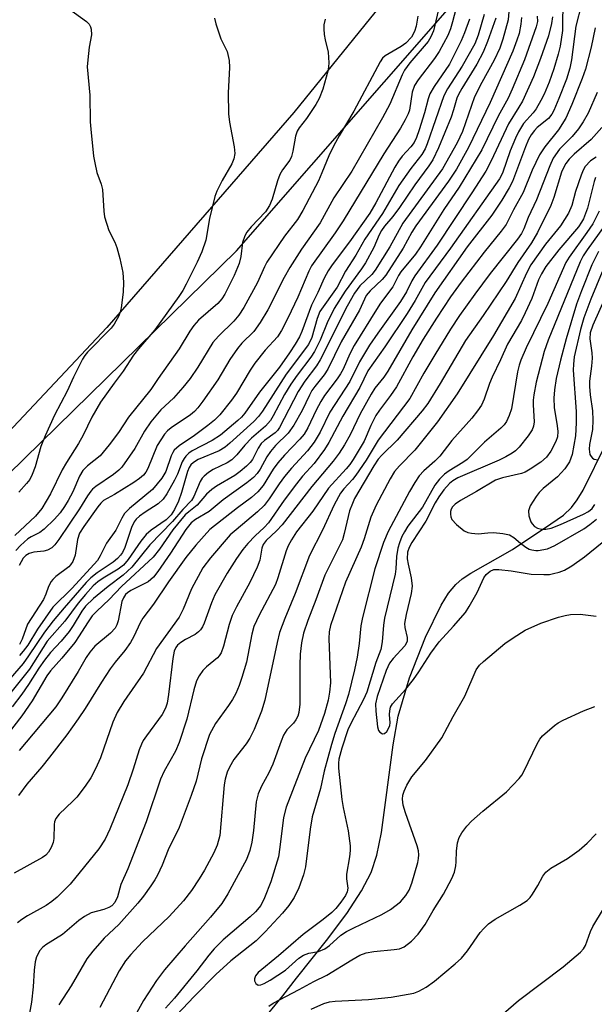
# Model space of a CAD drawing. Units: inches. Extents: x 1315760 to 1321760, y 501448 to 505449.
# Drawn here: x 1318567 to 1318685, y 503221 to 503423 of the extents above; entities that cross this region are included whole.
import ezdxf

# ---------------------------------------------------------------- set-up
doc = ezdxf.new("R2010")
doc.units = ezdxf.units.IN
doc.header["$MEASUREMENT"] = 0
for name, color, linetype in [('HYDRO-Single Line Stream', 4, 'Continuous'), ('NTRL-Trees', 3, 'Continuous'), ('TRANS-Parking Lot', 4, 'Continuous'), ('Undefined', 1, 'Continuous')]:
    doc.layers.add(name, color=color, linetype=linetype)

msp = doc.modelspace()

# ---------------------------------------------------------------- linework, layer by layer
at = {"layer": 'HYDRO-Single Line Stream'}
msp.add_lwpolyline([(1318618.17, 503218.93), (1318621.34, 503222.71), (1318624.12, 503226.39), (1318630.32, 503234.1), (1318634.47, 503239.66), (1318637.5, 503244.3), (1318639.44, 503248.04), (1318640.65, 503251.63), (1318641.63, 503256.25), (1318643.97, 503274.25), (1318645.02, 503280.15), (1318647.36, 503288), (1318650.64, 503296.4), (1318653.87, 503302.93), (1318655.39, 503305.38), (1318656.86, 503307.21), (1318658.18, 503308.36), (1318659.94, 503309.54), (1318668.52, 503314.4), (1318676.42, 503319.65), (1318678.98, 503321.45), (1318680.68, 503323.01), (1318681.84, 503324.56), (1318683.02, 503326.57), (1318687.78, 503336.11)], dxfattribs=at)
at = {"layer": 'NTRL-Trees'}
msp.add_lwpolyline([(1318072.62, 503046.53), (1318149.65, 502990.85), (1318178.8, 502986.69), (1318212.1, 502986.69), (1318232.92, 502990.85), (1318270.39, 503024.16), (1318295.37, 503057.47), (1318341.16, 503099.1), (1318366.14, 503119.92), (1318406.04, 503163.49), (1318435.01, 503195.13), (1318507.69, 503273.96), (1318611.82, 503375.68), (1318657.57, 503428)], dxfattribs=at)
at = {"layer": 'TRANS-Parking Lot'}
msp.add_polyline3d([(1318649.3, 503435.87, 0), (1318623.61, 503404.14, 0), (1318585.14, 503359.94, 0), (1318554.09, 503327.03, 0), (1318528.03, 503299.62, 0), (1318518.88, 503307.54, 0), (1318515.23, 503310.7, 0), (1318513.21, 503308.39, 0), (1318505.13, 503304.36, 0), (1318497.35, 503302.92, 0), (1318493.6, 503302.92, 0), (1318490.71, 503302.92, 0), (1318486.39, 503303.78, 0), (1318483.5, 503304.65, 0), (1318480.62, 503306.38, 0), (1318476.29, 503310.12, 0), (1318438.23, 503347.01, 0)], dxfattribs=at)
at = {"layer": 'Undefined'}
for points, elevation in [([(1318678.87, 503427.8), (1318678.77, 503420.95), (1318678.32, 503417.73), (1318677.93, 503416.07), (1318677.03, 503413.1), (1318676.07, 503410.33), (1318675.04, 503407.85), (1318674.38, 503406.56), (1318673.37, 503404.88), (1318672.75, 503404.07), (1318670.78, 503401.83), (1318669.74, 503400.12), (1318669.13, 503398.83), (1318668.07, 503396.21), (1318666.49, 503391.68), (1318665.87, 503390.47), (1318655.76, 503376.24), (1318650.54, 503369.23), (1318648.55, 503365.53), (1318646.89, 503362.83), (1318642.29, 503356.01), (1318638.82, 503351.09), (1318637.12, 503347.67), (1318633.65, 503341.78), (1318630.79, 503336.37), (1318629.9, 503334.88), (1318627.74, 503332.06), (1318625.38, 503329.43), (1318624.11, 503327.85), (1318621.6, 503324.5), (1318618.34, 503319.85), (1318617.47, 503318.88), (1318615.65, 503317.19), (1318614.13, 503315.63), (1318613.12, 503314.4), (1318611.76, 503312.5), (1318609.86, 503309.5), (1318607.37, 503305.07), (1318606.67, 503303.46), (1318605.17, 503299.28), (1318604.82, 503298.51), (1318604.4, 503297.87), (1318604.01, 503297.47), (1318603.32, 503296.95), (1318601.3, 503295.88), (1318600.32, 503295.27), (1318599.68, 503294.71), (1318599.35, 503294.26), (1318599.01, 503293.48), (1318598.68, 503292.03), (1318597.83, 503284.58), (1318597.53, 503282.82), (1318597.23, 503281.83), (1318596.53, 503280.51), (1318593.26, 503276.1), (1318592.62, 503275.13), (1318592.25, 503274.42), (1318591.77, 503273.21), (1318590.58, 503269.3), (1318589.44, 503266.03), (1318585.77, 503256.98), (1318584.77, 503254.89), (1318583.47, 503252.93), (1318577.59, 503245.64), (1318574.94, 503243), (1318573.83, 503242.07), (1318572.67, 503241.29), (1318568.84, 503239.13), (1318567.66, 503238.37), (1318566.77, 503237.7)], 270), ([(1318654.01, 503428.29), (1318652.27, 503420.88), (1318651.75, 503419.64), (1318651.18, 503418.71), (1318647.39, 503414.28), (1318646.32, 503412.82), (1318645.84, 503411.83), (1318643.28, 503405.8), (1318641.81, 503402.99), (1318635.48, 503392.05), (1318631.8, 503386.57), (1318629.01, 503381.48), (1318625.17, 503376.04), (1318622.74, 503372.27), (1318621.62, 503370.24), (1318618.22, 503363.61), (1318616.67, 503360.96), (1318615.36, 503359.13), (1318612.88, 503356.75), (1318611.99, 503355.67), (1318610.4, 503353.36), (1318607.93, 503349.22), (1318604.88, 503344.81), (1318603.85, 503343.47), (1318603.14, 503342.7), (1318602.36, 503342.05), (1318598.33, 503339.38), (1318597.59, 503338.73), (1318597.01, 503338.09), (1318596.22, 503336.93), (1318595.51, 503335.71), (1318593.57, 503331.04), (1318593.16, 503330.26), (1318592.71, 503329.65), (1318591.88, 503328.93), (1318590.67, 503328.13), (1318586.73, 503325.67), (1318584.47, 503324.43), (1318583.91, 503323.92), (1318583.28, 503323.12), (1318580.39, 503319.13), (1318579.55, 503317.73), (1318579.13, 503316.42), (1318578.61, 503313.23), (1318578.13, 503311.94), (1318577.69, 503311.26), (1318577.33, 503310.85), (1318574.65, 503308.81), (1318574.05, 503308.24), (1318573.7, 503307.79), (1318573.14, 503306.77), (1318572.61, 503305.19), (1318572.11, 503304.14), (1318568.86, 503299.03), (1318567.72, 503295.94), (1318567.2, 503294.88)], 288), ([(1318682.71, 503426.37), (1318681.52, 503421.87), (1318680.66, 503414.93), (1318680.33, 503413.19), (1318679.59, 503410.95), (1318678.07, 503406.98), (1318677.03, 503404.52), (1318676.61, 503403.76), (1318675.91, 503402.88), (1318673.56, 503401.05), (1318673.02, 503400.43), (1318672.38, 503399.5), (1318671.83, 503398.54), (1318671.17, 503397.09), (1318668.5, 503389.94), (1318667.83, 503388.64), (1318666.36, 503386.14), (1318664.27, 503383.01), (1318659.23, 503376.54), (1318652.54, 503367.07), (1318647.85, 503359.46), (1318642.9, 503350.99), (1318642.07, 503349.78), (1318640.26, 503347.49), (1318639.47, 503346.29), (1318637.24, 503342.25), (1318635.14, 503337.91), (1318634.01, 503335.9), (1318632.9, 503334.14), (1318631.68, 503332.52), (1318627.3, 503327.31), (1318621.16, 503319.42), (1318620, 503318.18), (1318617.9, 503316.24), (1318617.26, 503315.38), (1318617.01, 503314.65), (1318616.57, 503312.21), (1318616.04, 503310.72), (1318614.52, 503307.61), (1318611.76, 503302.62), (1318610.89, 503300.81), (1318610.26, 503299), (1318609.13, 503294.52), (1318608.66, 503293.19), (1318608.25, 503292.56), (1318607.87, 503292.15), (1318605.66, 503290.31), (1318604.86, 503289.52), (1318604.1, 503288.46), (1318603.59, 503287.43), (1318602.99, 503285.58), (1318601.61, 503279.56), (1318600.04, 503274.78), (1318599.22, 503272.96), (1318596.92, 503268.84), (1318596.16, 503267.25), (1318593.22, 503258.49), (1318589.49, 503248.84), (1318588.01, 503245.58), (1318587.3, 503243.06), (1318586.77, 503241.92), (1318586.16, 503241.24), (1318585.54, 503240.84), (1318584.51, 503240.45), (1318581.94, 503239.74), (1318580.53, 503239.01), (1318579.41, 503238.17), (1318576.03, 503235.31), (1318572.6, 503233.17), (1318571.93, 503232.63), (1318571.37, 503232.01), (1318570.71, 503230.76), (1318570.43, 503229.68), (1318570.23, 503228.01), (1318570.03, 503224.6), (1318569.68, 503221.42), (1318569.1, 503218.39)], 268), ([(1318577.24, 503425.45), (1318580.99, 503422.82), (1318581.53, 503422.23), (1318581.76, 503421.73), (1318581.9, 503421.19), (1318581.96, 503420.06), (1318581.48, 503417.52), (1318581.21, 503414.93), (1318581.13, 503413.5), (1318581.66, 503407.69), (1318581.73, 503402.2), (1318581.82, 503400.72), (1318582.4, 503395.17), (1318582.64, 503393.75), (1318583.1, 503391.8), (1318583.95, 503389.42), (1318584.23, 503388.33), (1318584.5, 503383.88), (1318584.66, 503382.71), (1318585.53, 503379.91), (1318586.76, 503377.48), (1318587.2, 503376.42), (1318587.81, 503374.13), (1318588.44, 503371.24), (1318588.58, 503369.23), (1318588.53, 503367.21), (1318588.07, 503364.01), (1318587.88, 503363.15), (1318587.59, 503362.37), (1318586.65, 503360.67), (1318586.01, 503359.8), (1318581.17, 503354.9), (1318580.62, 503354.22), (1318580.16, 503353.47), (1318578.32, 503349.74), (1318577.02, 503346.87), (1318574.36, 503341.96), (1318572.43, 503337.69), (1318571.58, 503335.51), (1318570.44, 503331.33), (1318569.82, 503329.75), (1318569.31, 503328.76), (1318568.66, 503327.91), (1318567.06, 503326.18)], 296), ([(1318607.27, 503423.48), (1318607.51, 503422.33), (1318608.59, 503419.23), (1318609.84, 503416.61), (1318610.31, 503414.79), (1318610.36, 503413.37), (1318610.07, 503408.18), (1318610.17, 503403.84), (1318610.36, 503402.13), (1318611.3, 503397.08), (1318611.42, 503395.68), (1318611.24, 503394.58), (1318610.86, 503393.54), (1318608.83, 503390.12), (1318607.75, 503387.99), (1318607.31, 503386.89), (1318606.22, 503382.33), (1318605.49, 503377.89), (1318604.66, 503375.47), (1318603.69, 503373.35), (1318601.43, 503368.88), (1318600.73, 503367.59), (1318599.94, 503366.36), (1318594.98, 503359.5), (1318591.67, 503355.6), (1318590.62, 503354.25), (1318588.52, 503351), (1318586.64, 503348.53), (1318583.87, 503344.62), (1318582.09, 503341.58), (1318580.28, 503337.86), (1318579.33, 503336.11), (1318576.82, 503332.26), (1318575.94, 503330.76), (1318573.57, 503325.82), (1318571.76, 503322.8), (1318570.51, 503321.22), (1318566.22, 503317.24)], 294), ([(1318630.04, 503423.29), (1318629.75, 503422.09), (1318629.73, 503421.26), (1318629.82, 503420.13), (1318630, 503419.01), (1318630.61, 503416.52), (1318630.76, 503414.3), (1318630.72, 503413.47), (1318630.57, 503412.59), (1318629.54, 503408.87), (1318628.79, 503407.01), (1318628.11, 503405.76), (1318626.19, 503402.91), (1318624.67, 503400.93), (1318624.24, 503400.26), (1318623.89, 503399.24), (1318623.37, 503396.16), (1318623.1, 503395.08), (1318622.74, 503394.35), (1318621.24, 503392.35), (1318620.67, 503391.37), (1318620.19, 503390.08), (1318619.13, 503386.33), (1318618.6, 503385.01), (1318617.72, 503383.68), (1318614.83, 503380.61), (1318613.92, 503379.52), (1318613.48, 503378.81), (1318613.05, 503377.45), (1318612.66, 503374.52), (1318612.31, 503373.12), (1318611.31, 503370.62), (1318609.42, 503366.83), (1318608.78, 503365.83), (1318607.97, 503364.87), (1318604.01, 503361.45), (1318603, 503360.39), (1318602.17, 503359.2), (1318600.02, 503355.57), (1318595.69, 503349.49), (1318594.16, 503347.21), (1318589.62, 503341.53), (1318587.51, 503338.37), (1318585.6, 503335.84), (1318583.78, 503333.62), (1318581.14, 503331.53), (1318580.23, 503330.62), (1318579.53, 503329.47), (1318578.12, 503326.24), (1318577.19, 503324.41), (1318576.47, 503323.2), (1318575.53, 503321.92), (1318574.39, 503320.64), (1318572.27, 503318.57), (1318571.36, 503317.9), (1318569.57, 503316.99), (1318568.92, 503316.58), (1318567.39, 503315.22), (1318566.44, 503314.14)], 292), ([(1318649.08, 503423.86), (1318648.72, 503421.81), (1318648.39, 503420.74), (1318647.75, 503419.56), (1318646.59, 503418.33), (1318645.66, 503417.65), (1318642.37, 503415.73), (1318641.82, 503415.24), (1318641.32, 503414.54), (1318635.91, 503404.35), (1318632.89, 503399.32), (1318631.79, 503397.3), (1318630.77, 503395.23), (1318629.35, 503391.71), (1318628.62, 503390.11), (1318625.42, 503383.97), (1318624.31, 503382.15), (1318621.64, 503378.7), (1318618.04, 503373.35), (1318617.54, 503372.4), (1318616.1, 503369.22), (1318613.3, 503364.08), (1318612.29, 503362.48), (1318611.21, 503361.23), (1318608.1, 503358.17), (1318606.96, 503356.88), (1318603.87, 503351.82), (1318602.26, 503349.51), (1318600.79, 503347.67), (1318598.87, 503345.43), (1318596.26, 503343.08), (1318594.18, 503340.58), (1318592.91, 503338.68), (1318590.89, 503335.13), (1318588.24, 503331.3), (1318587.64, 503330.68), (1318586.53, 503329.77), (1318582.85, 503327.33), (1318582.22, 503326.8), (1318581.84, 503326.38), (1318581.17, 503325.43), (1318579.55, 503322.76), (1318575.28, 503316.46), (1318574.42, 503315.31), (1318573.83, 503314.73), (1318572.91, 503314.22), (1318572.18, 503314.04), (1318570.15, 503313.81), (1318569.17, 503313.55), (1318568.5, 503313.17), (1318567.95, 503312.58), (1318567.12, 503311.12)], 290), ([(1318685.5, 503421.48), (1318684.66, 503417.52), (1318683.52, 503413.03), (1318682.86, 503411.11), (1318680.74, 503405.73), (1318679.5, 503402.93), (1318678.01, 503400.54), (1318675.18, 503397.03), (1318674.06, 503395.4), (1318672.58, 503392.28), (1318670.72, 503387.67), (1318668.75, 503384.11), (1318667.19, 503381.09), (1318666.22, 503379.76), (1318662.71, 503375.44), (1318657.94, 503369.27), (1318655.75, 503366.23), (1318652.87, 503361.91), (1318650.15, 503357.54), (1318648.05, 503353.96), (1318644.7, 503347.81), (1318643.45, 503345.99), (1318641.16, 503342.97), (1318640.44, 503341.86), (1318639.42, 503339.81), (1318638.06, 503336.63), (1318635.77, 503332.84), (1318635.11, 503331.86), (1318634.33, 503330.91), (1318630.69, 503326.97), (1318627.46, 503322.26), (1318624.11, 503318.03), (1318623.09, 503316.38), (1318622.43, 503315.14), (1318621.98, 503314.09), (1318620.31, 503308.54), (1318619.83, 503307.21), (1318616.48, 503300.92), (1318615.37, 503298.55), (1318614.94, 503296.97), (1318613.82, 503291.23), (1318612.92, 503288.1), (1318612.33, 503286.45), (1318611.65, 503284.84), (1318610.96, 503283.56), (1318610.14, 503282.32), (1318607.45, 503278.66), (1318606.21, 503276.39), (1318604.58, 503271.41), (1318603.48, 503266.83), (1318602.49, 503263.85), (1318600, 503257.27), (1318597.75, 503252.72), (1318596.5, 503249.55), (1318595.54, 503247.51), (1318595, 503246.52), (1318594.2, 503245.31), (1318592.66, 503243.18), (1318591.54, 503241.78), (1318587.61, 503237.41), (1318584.57, 503234.58), (1318582.28, 503231.92), (1318581.04, 503230.31), (1318577.78, 503224.78), (1318575.29, 503220.9)], 266), ([(1318685.91, 503408.23), (1318684.07, 503403.97), (1318683.06, 503402.21), (1318682.08, 503400.77), (1318680.77, 503399.19), (1318678.19, 503396.57), (1318676.89, 503394.75), (1318676.18, 503393.16), (1318673.49, 503386.17), (1318671.72, 503382.57), (1318670.85, 503380.22), (1318670.36, 503379.23), (1318669.52, 503378.08), (1318663.9, 503371.02), (1318660.77, 503366.81), (1318657.66, 503362.41), (1318655.78, 503359.59), (1318652.54, 503354.33), (1318650.33, 503350.59), (1318647.41, 503345.36), (1318640.89, 503336.82), (1318638.42, 503332.73), (1318636.34, 503329.61), (1318635.62, 503328.72), (1318633.88, 503326.86), (1318633.19, 503325.96), (1318631.87, 503323.52), (1318629.47, 503318.32), (1318626.81, 503313.18), (1318623.88, 503305.35), (1318621.75, 503300.23), (1318620.65, 503297.32), (1318620.15, 503295.29), (1318617.61, 503283.45), (1318616.93, 503281.15), (1318615.4, 503277.4), (1318614.54, 503275.66), (1318613.77, 503274.49), (1318611.27, 503271.24), (1318610.32, 503269.71), (1318609.85, 503268.63), (1318609.46, 503267.19), (1318609.28, 503266.06), (1318608.38, 503255.68), (1318607.85, 503253.69), (1318607.15, 503252.09), (1318605.22, 503248.53), (1318604.15, 503246.78), (1318602.54, 503244.34), (1318600.92, 503242.23), (1318597.94, 503239.01), (1318592.45, 503233.83), (1318590.08, 503231.23), (1318588.99, 503229.91), (1318587.66, 503227.85), (1318583.7, 503220.31)], 264), ([(1318686.9, 503401.02), (1318684.7, 503398.55), (1318681.23, 503395.56), (1318680.19, 503394.53), (1318679.47, 503393.63), (1318679.06, 503392.91), (1318678.62, 503391.87), (1318677, 503386.63), (1318676.41, 503385), (1318673.69, 503379.5), (1318672.42, 503377.35), (1318669.65, 503373.31), (1318667.2, 503369.4), (1318662.46, 503362.4), (1318658.84, 503357.28), (1318653.67, 503348.43), (1318651.14, 503344.36), (1318649.94, 503342.82), (1318644.81, 503336.86), (1318641.66, 503333.78), (1318640.92, 503332.95), (1318640, 503331.55), (1318636.07, 503324.83), (1318635.61, 503323.85), (1318635.04, 503322.33), (1318633.95, 503317.66), (1318633.56, 503316.36), (1318629.92, 503309.09), (1318628.09, 503304.01), (1318626.47, 503299.83), (1318625.59, 503297.18), (1318625.14, 503295.23), (1318624.88, 503292.92), (1318624.8, 503290.61), (1318624.78, 503282.64), (1318624.62, 503280.91), (1318624.38, 503280.13), (1318624.01, 503279.41), (1318623.5, 503278.75), (1318622.16, 503277.34), (1318621.44, 503276.22), (1318620.94, 503275), (1318619.29, 503270.28), (1318618.45, 503268.54), (1318616.94, 503265.8), (1318616.25, 503264.24), (1318615.86, 503262.58), (1318615.3, 503256.7), (1318614.96, 503254.25), (1318614.56, 503252.6), (1318613.86, 503250.73), (1318610.01, 503243.68), (1318608.75, 503241.72), (1318606.45, 503238.85), (1318601.26, 503233.02), (1318597, 503228.04), (1318595.32, 503225.91), (1318592.7, 503221.74), (1318589.57, 503216.24)], 262), ([(1318685.71, 503394.95), (1318684.56, 503394.17), (1318683.47, 503393), (1318683.05, 503392.28), (1318682.62, 503391.21), (1318681.5, 503387.91), (1318680.7, 503384.98), (1318680.03, 503383.45), (1318678.39, 503380.85), (1318675.31, 503377.1), (1318672.27, 503372.8), (1318671.39, 503371.14), (1318669.07, 503365.89), (1318664.65, 503358.33), (1318657.12, 503346.37), (1318653.09, 503340.61), (1318648.48, 503334.79), (1318645.28, 503331.58), (1318644.28, 503330.36), (1318643.37, 503328.87), (1318640.51, 503323.46), (1318639.43, 503321.04), (1318638.05, 503316.56), (1318637.44, 503314.86), (1318634.23, 503307.7), (1318631.09, 503298.76), (1318630.85, 503297.46), (1318630.79, 503296.11), (1318631.11, 503287), (1318630.94, 503285.06), (1318630.6, 503283.42), (1318629.86, 503280.7), (1318628.67, 503277.21), (1318625.94, 503271.51), (1318621.97, 503261.5), (1318621.42, 503259.32), (1318620.73, 503253.23), (1318620.4, 503251.27), (1318618.83, 503246.17), (1318617.53, 503242.88), (1318616.76, 503241.31), (1318615.73, 503240.01), (1318614.58, 503238.95), (1318609.03, 503234.24), (1318607.21, 503232.4), (1318606.11, 503231.09), (1318603.61, 503227.83), (1318599.03, 503222.28), (1318597.21, 503220.23)], 260), ([(1318685.59, 503390.75), (1318685.3, 503389.94), (1318683.96, 503384.46), (1318683.11, 503382.31), (1318682.72, 503381.58), (1318682.09, 503380.65), (1318678.08, 503375.91), (1318675.4, 503372.46), (1318674.46, 503371.01), (1318673.85, 503369.72), (1318672.48, 503365.95), (1318671.14, 503363), (1318670.34, 503361.43), (1318667.47, 503356.53), (1318666.06, 503353.31), (1318664.33, 503349.75), (1318663.79, 503348.46), (1318662.72, 503345.22), (1318662.13, 503344), (1318661.35, 503342.86), (1318660.16, 503341.34), (1318656.07, 503336.74), (1318653.58, 503333.56), (1318652.58, 503332.54), (1318650.27, 503330.55), (1318649.35, 503329.53), (1318648.43, 503328.16), (1318647.34, 503326.3), (1318642.99, 503318.04), (1318642.03, 503315.82), (1318640.24, 503310.4), (1318637.66, 503300.41), (1318637.33, 503298.68), (1318636.98, 503295.06), (1318636.6, 503292.28), (1318636.07, 503289.68), (1318634.84, 503284.63), (1318634.23, 503282.7), (1318632.02, 503276.6), (1318631.3, 503274.33), (1318629.78, 503268.88), (1318629.06, 503265.32), (1318627.37, 503259.51), (1318626.9, 503256.94), (1318625.99, 503249.21), (1318625.55, 503247.55), (1318624.59, 503244.88), (1318623.65, 503242.92), (1318622.55, 503241.28), (1318621.26, 503239.71), (1318617.68, 503235.84), (1318615.84, 503234.05), (1318610.6, 503229.94), (1318607.52, 503227.12), (1318603.06, 503222.56), (1318598.32, 503217.52)], 258), ([(1318686.35, 503383.83), (1318685.01, 503381.26), (1318683.83, 503379.45), (1318680.2, 503374.41), (1318679.5, 503373.28), (1318675.79, 503364.91), (1318671.3, 503355.78), (1318670.21, 503353.26), (1318669.87, 503352.2), (1318669.55, 503350.83), (1318668.3, 503343.24), (1318667.87, 503341.89), (1318667.26, 503340.64), (1318666.81, 503340.01), (1318666.12, 503339.29), (1318662.8, 503336.4), (1318659.22, 503332.87), (1318658.29, 503332.21), (1318655.49, 503330.54), (1318654.57, 503329.82), (1318653.51, 503328.82), (1318652.59, 503327.58), (1318650.01, 503323.05), (1318647.03, 503319.17), (1318646.29, 503318.02), (1318645.79, 503317.03), (1318645.28, 503315.75), (1318644.97, 503314.68), (1318644.7, 503312.92), (1318644.55, 503310.42), (1318644.41, 503309.33), (1318642.2, 503300.26), (1318642, 503298.81), (1318641.75, 503295.42), (1318641.46, 503293.86), (1318640.44, 503291.17), (1318638.6, 503285.11), (1318637.91, 503283.56), (1318635.27, 503278.64), (1318634.65, 503277.35), (1318633.41, 503273.58), (1318632.83, 503271.35), (1318632.75, 503270.53), (1318632.77, 503269.47), (1318633.45, 503263.03), (1318633.71, 503261.42), (1318634.73, 503256.58), (1318635.16, 503253.55), (1318635.17, 503252.54), (1318635.05, 503251.25), (1318634.39, 503247.72), (1318634.4, 503246.73), (1318634.65, 503244.84), (1318634.55, 503244.08), (1318634.19, 503243.36), (1318633.23, 503241.97), (1318632.18, 503240.63), (1318631.39, 503239.82), (1318629.64, 503238.42), (1318625.5, 503235.35), (1318620.44, 503230.91), (1318616.25, 503227.49), (1318615.71, 503226.84), (1318615.47, 503226.21), (1318615.47, 503225.8), (1318615.75, 503225.25), (1318616.27, 503224.94), (1318616.76, 503224.97), (1318617.47, 503225.26), (1318618.69, 503225.96), (1318621.83, 503227.97), (1318624.62, 503230.46), (1318625.56, 503231.09), (1318626.66, 503231.48), (1318628.63, 503231.82), (1318629.93, 503232.4), (1318630.88, 503233.06), (1318633.27, 503235.16), (1318634.41, 503235.92), (1318635.9, 503236.71), (1318641.65, 503239.43), (1318643.44, 503240.47), (1318645.48, 503242.05), (1318646.62, 503243.33), (1318647.28, 503244.43), (1318647.84, 503245.89), (1318649.04, 503250.08), (1318649.22, 503250.93), (1318649.29, 503251.71), (1318649.23, 503252.48), (1318648.96, 503253.56), (1318646.53, 503260.29), (1318646.04, 503261.88), (1318645.91, 503263.14), (1318646.01, 503263.95), (1318646.23, 503264.75), (1318646.8, 503266.02), (1318647.82, 503267.7), (1318650.62, 503271.08), (1318654, 503275.74), (1318656.31, 503280.1), (1318658.71, 503284.27), (1318661.04, 503289.67), (1318661.75, 503290.66), (1318662.54, 503291.41), (1318666.97, 503295.07), (1318668.63, 503296.27), (1318671.13, 503297.79), (1318674.38, 503299.23), (1318678, 503300.5), (1318679.32, 503300.84), (1318680.43, 503301), (1318682.42, 503301.07), (1318685.73, 503300.68)], 256), ([(1318687.54, 503381.07), (1318683.84, 503375.88), (1318683.07, 503374.66), (1318682.45, 503373.44), (1318675.83, 503357.33), (1318675.02, 503355.03), (1318673.41, 503348.73), (1318672.88, 503346.14), (1318672.76, 503345.06), (1318672.74, 503344.06), (1318672.99, 503340.58), (1318672.87, 503339.73), (1318672.56, 503338.93), (1318671.75, 503337.72), (1318669.91, 503335.4), (1318669.15, 503334.66), (1318668.43, 503334.15), (1318667.15, 503333.4), (1318665.81, 503332.75), (1318657.27, 503329.06), (1318656.27, 503328.49), (1318655.59, 503327.95), (1318654.41, 503326.64), (1318653.38, 503325.21), (1318652.63, 503323.94), (1318650.69, 503320.22), (1318647.83, 503315.79), (1318647.28, 503314.79), (1318646.95, 503313.82), (1318646.88, 503312.49), (1318647.07, 503311.36), (1318647.71, 503308.53), (1318647.87, 503306.84), (1318647.7, 503305.34), (1318646.66, 503301.05), (1318646.35, 503299.18), (1318646.37, 503298.39), (1318646.87, 503296.29), (1318646.89, 503295.55), (1318646.7, 503295.07), (1318646.38, 503294.62), (1318643.97, 503292.03), (1318643.24, 503291.04), (1318642.58, 503289.52), (1318640.73, 503284.21), (1318640.39, 503282.66), (1318640.41, 503281.19), (1318640.76, 503277.94), (1318640.98, 503277.19), (1318641.22, 503276.84), (1318641.78, 503276.56), (1318642.18, 503276.59), (1318642.71, 503277.03), (1318643.12, 503277.74), (1318643.29, 503278.26), (1318643.35, 503278.81), (1318643.25, 503280.48), (1318643.29, 503281.25), (1318643.45, 503281.98), (1318643.83, 503282.69), (1318646.59, 503285.69), (1318648.16, 503287.67), (1318649.3, 503289.27), (1318651.72, 503293.11), (1318653.43, 503295.41), (1318656.41, 503298.62), (1318658.83, 503301.45), (1318659.64, 503302.68), (1318661.25, 503305.53), (1318662.64, 503308.59), (1318663.11, 503309.25), (1318663.94, 503309.95), (1318664.66, 503310.24), (1318665.74, 503310.27), (1318668.28, 503309.97), (1318672.35, 503309.31), (1318674.96, 503309.22), (1318676.11, 503309.27), (1318676.98, 503309.42), (1318678.12, 503309.7), (1318679.21, 503310.14), (1318680.72, 503311.03), (1318683.31, 503312.89), (1318686.96, 503315.83)], 254), ([(1318686.17, 503375.58), (1318684.84, 503372.83), (1318682.71, 503367.52), (1318681.71, 503364.75), (1318679.55, 503357.62), (1318678.38, 503353.27), (1318677.51, 503349.49), (1318677.14, 503347.16), (1318677.02, 503345.47), (1318677.12, 503343.56), (1318677.73, 503339.77), (1318677.85, 503338.6), (1318677.77, 503337.53), (1318677.45, 503336.56), (1318676.39, 503334.55), (1318675.52, 503333.35), (1318674.36, 503332.34), (1318672.16, 503330.85), (1318671.14, 503330.27), (1318670.35, 503329.97), (1318666.44, 503329.11), (1318665.02, 503328.64), (1318661.14, 503326.31), (1318657.81, 503324.47), (1318656.71, 503323.68), (1318656.18, 503323.13), (1318655.92, 503322.69), (1318655.78, 503322.16), (1318655.75, 503321.61), (1318655.82, 503321.06), (1318656.03, 503320.57), (1318656.99, 503319.5), (1318658.61, 503318.23), (1318659.35, 503317.9), (1318660.12, 503317.72), (1318661.48, 503317.61), (1318663.48, 503317.81), (1318664.6, 503317.84), (1318666.56, 503317.66), (1318667.89, 503317.37), (1318668.78, 503316.86), (1318670.15, 503315.7), (1318671.27, 503314.88), (1318671.98, 503314.47), (1318672.49, 503314.28), (1318673.3, 503314.14), (1318673.83, 503314.15), (1318675.69, 503314.5), (1318677.24, 503315.17), (1318683.21, 503318.65), (1318684.43, 503319.48), (1318685.78, 503320.58)], 252), ([(1318686.95, 503371.41), (1318684.64, 503365.8), (1318683.18, 503361.93), (1318682.52, 503359.54), (1318681.22, 503353.95), (1318681.04, 503352.42), (1318681.01, 503351.17), (1318681.61, 503342.72), (1318681.62, 503340.36), (1318681.45, 503337.74), (1318680.77, 503333.88), (1318680.21, 503332.35), (1318679.28, 503330.97), (1318677.76, 503329.31), (1318674.86, 503326.88), (1318674.02, 503326.09), (1318673.38, 503325.28), (1318672.16, 503323.31), (1318671.83, 503322.33), (1318671.85, 503321.31), (1318672.31, 503320.08), (1318672.58, 503319.62), (1318673.03, 503319.11), (1318673.68, 503318.73), (1318674.48, 503318.54), (1318675.35, 503318.54), (1318676.5, 503318.77), (1318678.38, 503319.49), (1318683.11, 503321.66), (1318684.12, 503322.18), (1318684.91, 503322.78), (1318685.48, 503323.62)], 250), ([(1318687.89, 503366.87), (1318685.02, 503360.45), (1318684.48, 503358.89), (1318684.42, 503357.61), (1318684.81, 503354.79), (1318684.89, 503353.67), (1318684.77, 503352), (1318684.38, 503348.95), (1318684.33, 503347.84), (1318684.49, 503346.11), (1318684.96, 503342.88), (1318685.06, 503340.96), (1318684.94, 503339.03), (1318684.35, 503335.97), (1318684.27, 503334.97), (1318684.45, 503333.9), (1318684.66, 503333.49), (1318684.96, 503333.15), (1318685.32, 503332.91), (1318686.06, 503332.8)], 248), ([(1318618.44, 503220.61), (1318619.35, 503221.22), (1318624.68, 503224), (1318627.66, 503225.65), (1318630.35, 503226.99), (1318635.48, 503230.15), (1318637.17, 503231.07), (1318638.44, 503231.53), (1318640.01, 503231.85), (1318644.19, 503232.21), (1318645.29, 503232.37), (1318646.24, 503232.77), (1318647.78, 503233.95), (1318649.13, 503235.39), (1318650.58, 503237.36), (1318652.21, 503240.27), (1318654.35, 503243.62), (1318656.07, 503246.83), (1318656.59, 503248.13), (1318656.89, 503249.42), (1318656.97, 503250.22), (1318657.02, 503252.46), (1318657.24, 503254.15), (1318657.57, 503255.22), (1318658.12, 503256.19), (1318659.12, 503257.56), (1318660.1, 503258.57), (1318662.43, 503260.67), (1318667.26, 503264.59), (1318669.91, 503267.33), (1318670.41, 503268.03), (1318670.83, 503268.79), (1318673.57, 503274.47), (1318674.15, 503275.44), (1318674.7, 503276.1), (1318677.19, 503278.24), (1318677.92, 503278.76), (1318678.92, 503279.31), (1318683.12, 503281.27), (1318685.44, 503282.17)], 258), ([(1318627.12, 503219.96), (1318629.75, 503221.16), (1318630.93, 503221.49), (1318632.1, 503221.64), (1318638.94, 503222), (1318643.59, 503222.44), (1318648.24, 503223.28), (1318649.24, 503223.67), (1318650.8, 503224.52), (1318652.46, 503225.74), (1318656.73, 503229.32), (1318658.02, 503230.49), (1318659.29, 503231.95), (1318661.91, 503235.75), (1318662.63, 503236.57), (1318663.61, 503237.52), (1318664.96, 503238.5), (1318670.06, 503241.33), (1318671.54, 503242.29), (1318672.14, 503242.91), (1318672.64, 503243.62), (1318673.71, 503245.39), (1318674.75, 503247.33), (1318675.4, 503248.13), (1318676.42, 503248.95), (1318679.8, 503250.94), (1318682.21, 503252.65), (1318683.86, 503254.07), (1318685.73, 503255.98)], 260), ([(1318664.64, 503217.33), (1318669.75, 503221.78), (1318678.96, 503228.65), (1318682.52, 503231.7), (1318683.09, 503232.35), (1318683.51, 503233.08), (1318684.55, 503235.94), (1318685.04, 503236.96), (1318687.26, 503240.61)], 262)]:
    msp.add_lwpolyline(points, dxfattribs=dict(at, elevation=elevation))
for points in [[(1318657.5, 503427.69, 286), (1318656.18, 503422.71, 286), (1318655.75, 503421.31, 286), (1318655.22, 503419.95, 286), (1318653.45, 503416.63, 286), (1318652.5, 503415.18, 286), (1318649.13, 503410.82, 286), (1318648.35, 503409.62, 286), (1318647.92, 503408.3, 286), (1318647.37, 503404.62, 286), (1318647.1, 503403.84, 286), (1318646.49, 503402.6, 286), (1318645.5, 503400.91, 286), (1318642.05, 503395.59, 286), (1318633.71, 503381.88, 286), (1318632.04, 503379.39, 286), (1318627.19, 503372.65, 286), (1318626.64, 503371.56, 286), (1318624.4, 503366.21, 286), (1318622.34, 503361.86, 286), (1318621.05, 503359.33, 286), (1318620.19, 503358.07, 286), (1318617.66, 503355.34, 286), (1318615.56, 503352.62, 286), (1318614.63, 503351.22, 286), (1318611.78, 503346.47, 286), (1318610.74, 503345.03, 286), (1318608.35, 503342.04, 286), (1318607.25, 503340.94, 286), (1318605.91, 503339.86, 286), (1318603.18, 503337.81, 286), (1318600, 503335.66, 286), (1318599, 503334.75, 286), (1318598.68, 503334.31, 286), (1318598.33, 503333.58, 286), (1318597.26, 503330.38, 286), (1318596.47, 503329.05, 286), (1318594.54, 503326.69, 286), (1318589.8, 503322.8, 286), (1318588.78, 503321.78, 286), (1318588.21, 503320.84, 286), (1318586.99, 503318.35, 286), (1318585.04, 503315.65, 286), (1318583.79, 503313.06, 286), (1318583.2, 503312.14, 286), (1318578.03, 503306.41, 286), (1318574.04, 503302.55, 286), (1318570.91, 503298.02, 286), (1318568.87, 503294.76, 286), (1318567.91, 503293.47, 286), (1318567.17, 503292.64, 286)], [(1318667.78, 503424.88, 278), (1318667.6, 503423.13, 278), (1318666.56, 503419.16, 278), (1318665.91, 503417.34, 278), (1318664.74, 503414.84, 278), (1318662.19, 503410.25, 278), (1318660.72, 503407.31, 278), (1318658.22, 503400.22, 278), (1318657.18, 503397.9, 278), (1318654.13, 503392.51, 278), (1318645.97, 503381.4, 278), (1318643.31, 503376.53, 278), (1318640.32, 503371.71, 278), (1318639.61, 503370.86, 278), (1318637.11, 503368.5, 278), (1318636.02, 503367.03, 278), (1318634.54, 503364.31, 278), (1318629, 503353.3, 278), (1318628.21, 503352.07, 278), (1318625.87, 503348.97, 278), (1318624.47, 503346.84, 278), (1318620.66, 503339.42, 278), (1318620.23, 503338.82, 278), (1318619.75, 503338.35, 278), (1318617.57, 503336.74, 278), (1318616.89, 503336.14, 278), (1318616.25, 503335.21, 278), (1318615.09, 503332.84, 278), (1318614.62, 503332.26, 278), (1318613.82, 503331.48, 278), (1318612.55, 503330.38, 278), (1318611.46, 503329.58, 278), (1318607.66, 503327.37, 278), (1318606.7, 503326.72, 278), (1318605.63, 503325.77, 278), (1318603.7, 503323.46, 278), (1318601.97, 503322.13, 278), (1318601.22, 503321.47, 278), (1318598.73, 503318.43, 278), (1318595.98, 503314.42, 278), (1318594.68, 503312.78, 278), (1318588.18, 503306.76, 278), (1318585.62, 503304.1, 278), (1318583.09, 503301.74, 278), (1318582.14, 503300.73, 278), (1318581.14, 503299.35, 278), (1318579.46, 503296.63, 278), (1318578.53, 503295.31, 278), (1318575.91, 503292.08, 278), (1318573.58, 503289.49, 278), (1318572.78, 503288.45, 278), (1318569.78, 503283.28, 278), (1318567.68, 503280.21, 278), (1318561.7, 503272.66, 278)], [(1318659.7, 503423.27, 284), (1318658.69, 503420.44, 284), (1318657.99, 503418.82, 284), (1318655.57, 503414.05, 284), (1318652.39, 503409.46, 284), (1318651.56, 503407.95, 284), (1318651.19, 503406.89, 284), (1318650.44, 503404.05, 284), (1318649.37, 503400.56, 284), (1318648.82, 503398.99, 284), (1318648.31, 503397.92, 284), (1318647.65, 503397.03, 284), (1318645.87, 503395.16, 284), (1318645.06, 503394.15, 284), (1318644.31, 503392.88, 284), (1318640.4, 503385.53, 284), (1318639.2, 503383.45, 284), (1318634.99, 503377.58, 284), (1318631.45, 503372.85, 284), (1318630.63, 503371.61, 284), (1318629.83, 503370.07, 284), (1318628.53, 503367.12, 284), (1318627.19, 503364.56, 284), (1318625.25, 503359.11, 284), (1318624.76, 503358.06, 284), (1318623.85, 503356.51, 284), (1318622.72, 503354.77, 284), (1318620.61, 503351.85, 284), (1318616.5, 503346.66, 284), (1318613.51, 503342.39, 284), (1318612.82, 503341.57, 284), (1318612.1, 503340.86, 284), (1318608.48, 503337.87, 284), (1318606.77, 503336.76, 284), (1318602.69, 503334.64, 284), (1318602, 503334.13, 284), (1318601.39, 503333.52, 284), (1318601.03, 503333.08, 284), (1318600.64, 503332.37, 284), (1318599.67, 503329.86, 284), (1318599.08, 503328.6, 284), (1318597.45, 503325.82, 284), (1318596.7, 503324.73, 284), (1318595.72, 503323.76, 284), (1318593.05, 503322.07, 284), (1318591.85, 503321.21, 284), (1318591.2, 503320.62, 284), (1318590.74, 503320.03, 284), (1318590.19, 503318.88, 284), (1318588.86, 503314.77, 284), (1318588.36, 503313.75, 284), (1318587.96, 503313.19, 284), (1318587.35, 503312.56, 284), (1318586.43, 503311.81, 284), (1318583.13, 503309.61, 284), (1318581.84, 503308.58, 284), (1318580.89, 503307.61, 284), (1318576.34, 503302.37, 284), (1318574.13, 503299.7, 284), (1318572.35, 503297.38, 284), (1318569.07, 503292.53, 284), (1318567.91, 503290.99, 284), (1318560.84, 503282.8, 284)], [(1318662.69, 503424.25, 282), (1318661.47, 503419.97, 282), (1318660.78, 503418.24, 282), (1318658.18, 503413.64, 282), (1318655.19, 503408.99, 282), (1318654.42, 503407.56, 282), (1318650.99, 503397.66, 282), (1318650.57, 503396.67, 282), (1318649.88, 503395.51, 282), (1318647.66, 503392.62, 282), (1318645.14, 503389.12, 282), (1318641.83, 503383.38, 282), (1318638.14, 503378.1, 282), (1318636.32, 503374.8, 282), (1318634.23, 503371.52, 282), (1318632.46, 503368.26, 282), (1318628.93, 503363.22, 282), (1318628.35, 503361.8, 282), (1318627.27, 503357.9, 282), (1318626.58, 503356.47, 282), (1318622.03, 503350.4, 282), (1318617.15, 503342.76, 282), (1318616.28, 503341.69, 282), (1318615.33, 503340.69, 282), (1318610.43, 503336.19, 282), (1318609.46, 503335.38, 282), (1318608.26, 503334.67, 282), (1318603.89, 503332.84, 282), (1318602.92, 503332.27, 282), (1318602.38, 503331.77, 282), (1318602.03, 503331.21, 282), (1318601.71, 503330.4, 282), (1318600.49, 503326.11, 282), (1318599.86, 503324.29, 282), (1318599.06, 503322.56, 282), (1318598.36, 503321.49, 282), (1318597.33, 503320.49, 282), (1318594.27, 503318.38, 282), (1318593.2, 503317.46, 282), (1318592.15, 503316.11, 282), (1318589.54, 503312.3, 282), (1318588.58, 503311.18, 282), (1318587.47, 503310.34, 282), (1318584.4, 503308.51, 282), (1318583.26, 503307.74, 282), (1318582.35, 503306.92, 282), (1318580.77, 503305.15, 282), (1318579.25, 503303.33, 282), (1318576.48, 503299.69, 282), (1318572.89, 503295.55, 282), (1318569.23, 503289.82, 282), (1318565.42, 503285.01, 282)], [(1318665.12, 503423.46, 280), (1318663.41, 503418.67, 280), (1318662.5, 503416.51, 280), (1318661.2, 503414.01, 280), (1318658.1, 503409.05, 280), (1318657.39, 503407.79, 280), (1318657.09, 503407.02, 280), (1318656.43, 503404.68, 280), (1318655.9, 503403.13, 280), (1318653.32, 503396.84, 280), (1318652.14, 503394.4, 280), (1318651.34, 503393.14, 280), (1318648.47, 503389.25, 280), (1318645.28, 503384.61, 280), (1318643.91, 503382.78, 280), (1318642.2, 503380.77, 280), (1318641.57, 503379.9, 280), (1318641.09, 503379.01, 280), (1318640.01, 503376.36, 280), (1318638.28, 503373.21, 280), (1318637.47, 503371.99, 280), (1318634.14, 503367.42, 280), (1318631.86, 503363.83, 280), (1318630.42, 503360.95, 280), (1318628.99, 503357.35, 280), (1318627.84, 503355.04, 280), (1318627.06, 503353.87, 280), (1318624.24, 503350.17, 280), (1318622.98, 503348.33, 280), (1318621.69, 503346.18, 280), (1318619.36, 503341.84, 280), (1318618.77, 503340.9, 280), (1318617.74, 503339.71, 280), (1318614.88, 503337.24, 280), (1318613.51, 503335.78, 280), (1318611.83, 503333.79, 280), (1318610.81, 503332.79, 280), (1318609.87, 503332.17, 280), (1318606.98, 503330.81, 280), (1318606.01, 503330.17, 280), (1318605.13, 503329.44, 280), (1318604.75, 503329.02, 280), (1318604.32, 503328.33, 280), (1318603.03, 503325.29, 280), (1318602.53, 503324.46, 280), (1318600.78, 503322.62, 280), (1318598.64, 503320.14, 280), (1318593.97, 503315.32, 280), (1318590.25, 503310.77, 280), (1318588.49, 503309.13, 280), (1318585.39, 503306.78, 280), (1318582.41, 503304.32, 280), (1318580.77, 503302.73, 280), (1318580.02, 503301.71, 280), (1318578.22, 503298.74, 280), (1318577.39, 503297.57, 280), (1318575.75, 503295.57, 280), (1318573.57, 503293.22, 280), (1318572.3, 503291.67, 280), (1318571.14, 503289.98, 280), (1318569.06, 503286.64, 280), (1318567.68, 503284.7, 280), (1318565.65, 503282.1, 280)], [(1318676.76, 503423.76, 272), (1318676.55, 503422.38, 272), (1318675.92, 503419.86, 272), (1318674.3, 503415.18, 272), (1318672.82, 503411.45, 272), (1318670.56, 503406.45, 272), (1318669.85, 503405.18, 272), (1318667.7, 503401.8, 272), (1318664.17, 503394.16, 272), (1318663.05, 503392.09, 272), (1318660.18, 503387.62, 272), (1318653.05, 503376.85, 272), (1318648.43, 503370.54, 272), (1318647.85, 503369.57, 272), (1318646.73, 503367.3, 272), (1318645.48, 503365.31, 272), (1318640.82, 503358.8, 272), (1318639.16, 503356.31, 272), (1318637.07, 503352.89, 272), (1318635.07, 503348.9, 272), (1318631, 503342.6, 272), (1318628.96, 503338.5, 272), (1318627.79, 503336.45, 272), (1318626.4, 503334.64, 272), (1318623.1, 503331.08, 272), (1318621.68, 503329.4, 272), (1318620.53, 503327.86, 272), (1318618.5, 503324.76, 272), (1318617.47, 503323.43, 272), (1318616.11, 503322.13, 272), (1318611.69, 503318.44, 272), (1318610.5, 503317.36, 272), (1318606.44, 503312.64, 272), (1318604.9, 503310.61, 272), (1318602.51, 503306.27, 272), (1318600.81, 503302.15, 272), (1318599.98, 503300.5, 272), (1318595.36, 503294.08, 272), (1318592.71, 503288.96, 272), (1318588.62, 503283.14, 272), (1318587.26, 503280.94, 272), (1318586.38, 503278.91, 272), (1318583.83, 503271.58, 272), (1318582.83, 503269.31, 272), (1318581.83, 503267.47, 272), (1318580.71, 503265.78, 272), (1318578.97, 503263.55, 272), (1318578.16, 503262.7, 272), (1318575.35, 503260.06, 272), (1318574.64, 503259.17, 272), (1318574.37, 503258.48, 272), (1318574.28, 503257.93, 272), (1318574.22, 503255.04, 272), (1318574.11, 503254.19, 272), (1318573.73, 503253.18, 272), (1318573.17, 503252.25, 272), (1318572.62, 503251.64, 272), (1318571.92, 503251.14, 272), (1318566.11, 503247.91, 272)], [(1318673.59, 503423.88, 274), (1318673.63, 503422.8, 274), (1318673.42, 503421.69, 274), (1318670.98, 503414.94, 274), (1318668.48, 503408.91, 274), (1318667.62, 503407.08, 274), (1318665.58, 503403.38, 274), (1318662.2, 503396.47, 274), (1318657.55, 503388.78, 274), (1318654.41, 503384.16, 274), (1318649.62, 503376.52, 274), (1318648.56, 503375.04, 274), (1318645.57, 503371.36, 274), (1318645.11, 503370.63, 274), (1318643.9, 503368.34, 274), (1318641.41, 503364.96, 274), (1318640.55, 503363.66, 274), (1318636.01, 503356.29, 274), (1318635.08, 503354.53, 274), (1318633.71, 503351.39, 274), (1318633.2, 503350.43, 274), (1318632.5, 503349.4, 274), (1318629.9, 503345.99, 274), (1318629.13, 503344.78, 274), (1318628.17, 503342.98, 274), (1318626.48, 503339.37, 274), (1318625.72, 503338.07, 274), (1318624.83, 503337.03, 274), (1318621.67, 503333.75, 274), (1318620.32, 503332.18, 274), (1318619.35, 503330.87, 274), (1318617.27, 503327.54, 274), (1318616.19, 503326.22, 274), (1318614.9, 503325.06, 274), (1318611.99, 503322.91, 274), (1318606.34, 503318.47, 274), (1318603.45, 503315.27, 274), (1318601.4, 503312.74, 274), (1318597.8, 503307.77, 274), (1318594.75, 503303.13, 274), (1318592.52, 503300.28, 274), (1318591.96, 503299.35, 274), (1318590.66, 503296.5, 274), (1318589.98, 503295.28, 274), (1318588.86, 503293.67, 274), (1318586.83, 503291.25, 274), (1318585.8, 503289.85, 274), (1318584.01, 503287.12, 274), (1318580.68, 503281.71, 274), (1318579.22, 503279.58, 274), (1318576.89, 503276.31, 274), (1318573.38, 503271.76, 274), (1318571.78, 503269.75, 274), (1318568.69, 503266.16, 274), (1318567, 503263.84, 274)], [(1318670.38, 503423.61, 276), (1318670.25, 503422.22, 276), (1318669.88, 503420.32, 276), (1318669.44, 503418.93, 276), (1318668.61, 503416.71, 276), (1318663.94, 503406.13, 276), (1318659.49, 503396.89, 276), (1318656.98, 503392.48, 276), (1318655.34, 503389.98, 276), (1318648.65, 503380.81, 276), (1318647.83, 503379.51, 276), (1318646.05, 503376.28, 276), (1318642.48, 503370.74, 276), (1318641.71, 503369.79, 276), (1318639.24, 503367.49, 276), (1318638.47, 503366.54, 276), (1318637.07, 503363.54, 276), (1318633.33, 503357.04, 276), (1318630.55, 503351.43, 276), (1318629.78, 503350.21, 276), (1318627.87, 503347.86, 276), (1318627.28, 503347.01, 276), (1318626.77, 503346.07, 276), (1318625.31, 503342.91, 276), (1318623.58, 503339.9, 276), (1318622.41, 503338.26, 276), (1318619.82, 503335.73, 276), (1318618.76, 503334.52, 276), (1318618.04, 503333.4, 276), (1318616.67, 503330.87, 276), (1318616.05, 503329.95, 276), (1318615.27, 503329.15, 276), (1318613.93, 503328.05, 276), (1318609.08, 503324.59, 276), (1318606.14, 503322.21, 276), (1318603.38, 503320.52, 276), (1318602.5, 503319.83, 276), (1318601.4, 503318.51, 276), (1318598.26, 503313.64, 276), (1318595.63, 503309.86, 276), (1318594.76, 503308.73, 276), (1318593.64, 503307.76, 276), (1318590.05, 503305.98, 276), (1318589.36, 503305.51, 276), (1318588.97, 503305.11, 276), (1318588.54, 503304.43, 276), (1318588.25, 503303.68, 276), (1318587.45, 503299.71, 276), (1318587.19, 503298.92, 276), (1318586.83, 503298.23, 276), (1318585.88, 503297.21, 276), (1318582.7, 503294.53, 276), (1318581.63, 503293.31, 276), (1318580.87, 503292.2, 276), (1318579.22, 503289.36, 276), (1318575.89, 503283.94, 276), (1318574.66, 503282.08, 276), (1318567.13, 503273.09, 276)]]:
    msp.add_polyline3d(points, dxfattribs=at)

doc.saveas('drawing.dxf')
